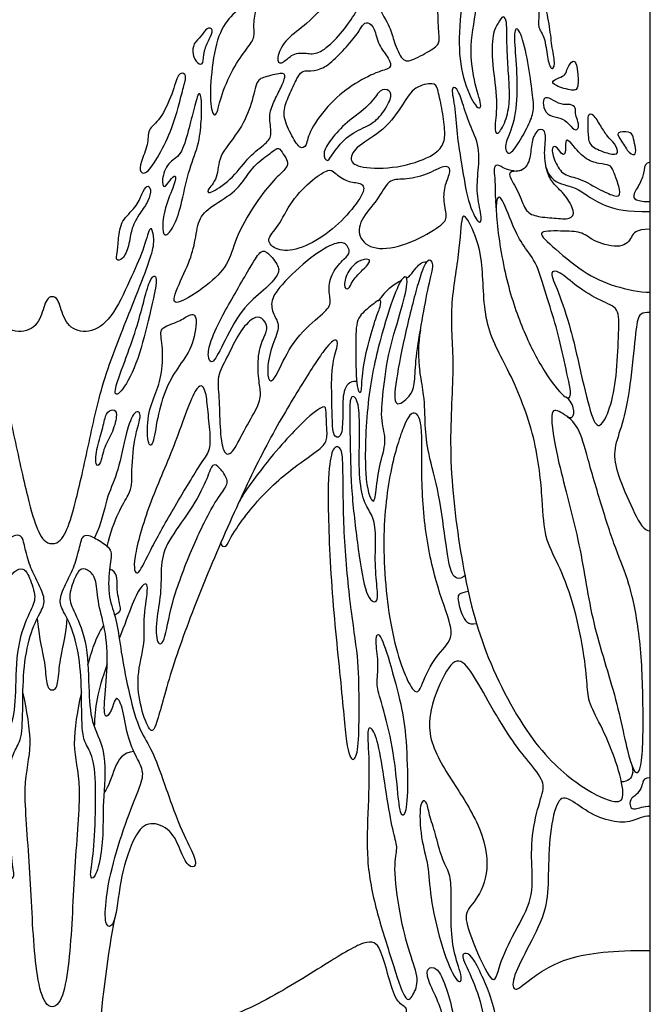
# Model space of a CAD drawing. Units: millimetres. Extents: x -187 to 276, y -181 to 146.
# Drawn here: x 243 to 276, y 54 to 106 of the extents above; entities that cross this region are included whole.
import ezdxf

# ---------------------------------------------------------------- set-up
doc = ezdxf.new("R2010")
doc.units = ezdxf.units.MM
doc.header["$MEASUREMENT"] = 0
doc.layers.add('Default', color=18, linetype='Continuous')

msp = doc.modelspace()

# ---------------------------------------------------------------- linework, layer by layer
at = {"layer": 'Default', "color": 5}
msp.add_line((276.332, 19.561), (276.332, 146.41), dxfattribs=at)
for centre, radius, start, end in [((269.174, 98.786), 0.776, 261.9462, 291.6122), ((271.939, 98.467), 1.193, 193.1224, 253.3225), ((265.327, 96.047), 2.78, 360, 8.0666), ((262.696, 92.536), 0.486, 299.5577, 322.8647), ((263.36, 92.469), 0.131, 235.8736, 310.3722), ((261.607, 91.439), 0.393, 298.4092, 329.0057), ((270.863, 88.347), 6.906, 170.189, 188.6247), ((271.441, 85.291), 0.754, 27.3678, 59.7854), ((272.036, 85.053), 0.206, 232.9304, 349.194), ((259.112, 77.937), 5.31, 144.6848, 155.479), ((253.588, 78.148), 0.176, 156.5496, 334.1894), ((274.896, 66.018), 0.515, 349.8325, 22.9164), ((255.058, 56.258), 7.55, 165.0987, 171.0152)]:
    msp.add_arc(centre, radius, start, end, dxfattribs=at)
for points in [[(267.111, 109.582), (267.12, 108.768), (267.177, 106.971), (266.627, 104.686), (266.971, 102.505), (267.435, 101.303), (266.971, 101.337), (266.198, 103.226), (266.061, 105.236), (266.438, 108.379), (266.834, 110.182), (266.834, 112.195), (267.125, 111.851), (267.103, 110.395), (267.111, 109.582)], [(260.813, 106.87), (260.684, 106.603), (260.338, 106.014), (259.475, 104.941), (258.591, 104.223), (257.983, 104.3), (257.264, 104.356), (256.601, 103.615), (256.325, 103.969), (256.789, 105.019), (257.817, 105.682), (259.088, 106.975), (259.608, 107.805), (261.189, 108.169), (261.111, 107.617), (260.942, 107.138), (260.813, 106.87)], [(264.972, 107.019), (264.999, 106.601), (265.016, 105.397), (265.123, 104.88), (264.776, 104.525), (263.593, 103.902), (263.103, 103.813), (262.614, 104.969), (262.507, 105.61), (261.724, 106.883), (261.68, 107.523), (262.525, 108.084), (263.726, 107.817), (264.856, 107.906), (264.945, 107.438), (264.972, 107.019)], [(270.714, 106.953), (270.793, 106.567), (270.983, 105.687), (271.084, 104.539), (271.286, 103.648), (271.038, 103.345), (270.826, 104.034), (270.716, 105.2), (270.303, 105.66), (270.413, 106.349), (270.367, 107.221), (270.229, 107.938), (270.505, 108.002), (270.634, 107.339), (270.714, 106.953)], [(255.292, 106.692), (255.239, 106.43), (255.128, 105.823), (255.247, 105.113), (254.856, 104.64), (254.028, 103.492), (253.354, 101.896), (253.177, 100.772), (252.822, 101.269), (252.846, 102.925), (253.165, 105.196), (253.91, 106.319), (254.88, 107.029), (255.294, 107.834), (255.448, 107.396), (255.345, 106.954), (255.292, 106.692)], [(268.671, 105.248), (268.675, 104.927), (268.71, 104.055), (268.796, 102.684), (268.85, 101.752), (268.635, 100.648), (268.153, 99.823), (267.971, 100.295), (268.228, 101.666), (267.864, 103.755), (267.885, 105.437), (268.228, 105.919), (268.475, 106.38), (268.689, 105.984), (268.667, 105.569), (268.671, 105.248)], [(252.789, 105.045), (252.695, 104.848), (252.481, 104.428), (252.493, 103.669), (252.172, 103.708), (251.862, 104.225), (251.93, 104.844), (252.369, 105.182), (252.65, 105.705), (253.044, 105.609), (252.883, 105.242), (252.789, 105.045)], [(260.621, 105.25), (260.445, 105.013), (259.907, 104.415), (259.14, 103.629), (258.355, 103.294), (257.732, 103.457), (257.397, 102.815), (256.928, 101.79), (256.668, 101.02), (257.139, 99.982), (257.62, 99.145), (258.005, 99.309), (258.082, 100.145), (259.255, 101.713), (260.582, 102.742), (261.948, 103.396), (262.525, 103.463), (262.438, 104.021), (261.784, 104.713), (261.64, 105.675), (261.236, 106.011), (260.961, 105.839), (260.797, 105.488), (260.621, 105.25)], [(269.753, 104.031), (269.867, 103.455), (270.031, 102.228), (270.155, 101.301), (269.908, 100.585), (269.327, 99.535), (268.771, 98.732), (268.463, 99.374), (269.068, 100.399), (269.266, 102.277), (269.142, 104.229), (269.018, 105.65), (269.352, 105.687), (269.64, 104.608), (269.753, 104.031)], [(271.978, 103.633), (271.895, 103.489), (271.839, 103.195), (271.628, 103.031), (271.038, 102.847), (271.162, 102.585), (272.278, 102.243), (272.508, 102.453), (272.462, 103.32), (272.331, 104.062), (272.06, 103.777), (271.978, 103.633)], [(251.32, 102.127), (251.219, 101.738), (250.899, 100.477), (250.227, 99.017), (249.458, 97.816), (249.074, 97.903), (249.093, 98.46), (249.573, 99.439), (249.458, 100.256), (250.178, 100.688), (250.851, 102.187), (251.12, 103.311), (251.571, 103.215), (251.504, 102.811), (251.421, 102.516), (251.32, 102.127)], [(256.608, 102.459), (256.497, 102.227), (256.218, 101.7), (255.939, 100.957), (256.171, 99.963), (255.874, 99.498), (254.917, 98.847), (254.108, 97.658), (252.826, 96.756), (252.575, 96.914), (253.29, 97.611), (253.225, 98.792), (254.378, 100.074), (255.028, 101.422), (255.307, 102.862), (255.632, 103.002), (256.729, 103.299), (256.887, 103.094), (256.72, 102.692), (256.608, 102.459)], [(264.982, 102.349), (265.043, 102.126), (265.213, 101.402), (265.382, 100.133), (265.354, 99.471), (264.79, 98.794), (262.844, 98.131), (260.772, 98.16), (260.208, 98.582), (260.617, 99.358), (262.139, 100.133), (263.197, 101.642), (263.718, 102.558), (264.846, 102.741), (264.921, 102.572), (264.982, 102.349)], [(266.311, 101.633), (266.418, 101.301), (266.659, 100.512), (267.275, 99.303), (267.117, 97.838), (267.053, 96.681), (267.391, 95.408), (267.2, 95.103), (266.58, 96.275), (266.264, 98.416), (266.017, 99.769), (265.926, 101.402), (265.656, 102.529), (266.017, 102.507), (266.204, 101.966), (266.311, 101.633)], [(252.358, 100.672), (252.332, 100.269), (252.248, 99.363), (251.638, 97.992), (251.295, 96.087), (250.889, 94.982), (250.444, 94.474), (250.254, 94.779), (250.368, 96.049), (250.978, 97.357), (251.041, 97.89), (250.66, 97.522), (250.381, 97.014), (250.216, 97.509), (250.558, 98.525), (251.295, 98.779), (251.676, 100.176), (251.994, 101.421), (252.248, 102.399), (252.4, 101.776), (252.383, 101.074), (252.358, 100.672)], [(262.439, 101.839), (262.358, 101.604), (261.975, 100.933), (261.321, 100.41), (260.209, 99.991), (259.32, 98.906), (259.124, 98.422), (258.771, 98.906), (259.281, 99.717), (260.065, 100.606), (261.412, 101.521), (261.896, 102.436), (262.458, 102.345), (262.519, 102.075), (262.439, 101.839)], [(272.047, 101.56), (272.181, 101.539), (272.396, 101.388), (272.3, 101.099), (272.451, 100.756), (272.554, 100.309), (272.28, 100.117), (271.902, 100.667), (271.387, 100.907), (270.803, 100.976), (270.576, 101.573), (270.645, 101.985), (271.009, 101.903), (271.593, 101.511), (271.913, 101.58), (272.047, 101.56)], [(273.689, 100.419), (273.816, 100.204), (274.036, 99.825), (274.443, 99.511), (274.698, 98.892), (274.214, 98.892), (273.197, 99.257), (272.985, 99.715), (273.019, 100.563), (272.959, 101.029), (273.273, 101.114), (273.561, 100.633), (273.689, 100.419)], [(270.692, 98.978), (270.688, 98.601), (270.812, 97.885), (271.183, 97.267), (271.798, 96.769), (272.338, 95.821), (272.107, 95.405), (271.22, 95.51), (270.17, 95.575), (269.638, 95.871), (269.33, 96.897), (268.687, 97.885), (268.959, 98.008), (269.663, 98.008), (269.972, 98.811), (269.972, 99.676), (270.38, 100.355), (270.837, 100.145), (270.697, 99.355), (270.692, 98.978)], [(275.412, 99.833), (275.452, 99.702), (275.52, 99.351), (275.604, 98.842), (275.206, 98.902), (274.799, 99.648), (274.417, 100.114), (275.282, 100.14), (275.373, 99.965), (275.412, 99.833)], [(274.361, 98.002), (274.431, 97.832), (274.629, 97.34), (274.756, 96.687), (274.527, 96.636), (273.722, 96.942), (272.535, 97.679), (271.687, 97.739), (271.22, 98.502), (271.008, 99.35), (271.364, 99.358), (271.661, 98.765), (271.856, 99.053), (271.763, 99.842), (272.17, 99.443), (272.806, 98.638), (273.629, 98.383), (274.205, 98.358), (274.29, 98.171), (274.361, 98.002)], [(256.113, 99.016), (255.917, 98.867), (255.308, 98.446), (254.743, 97.693), (254.159, 96.845), (252.699, 96.044), (252.152, 95.338), (252.026, 94.01), (251.6, 92.854), (250.717, 91.028), (251.143, 90.876), (252.938, 92.063), (253.881, 93.127), (254.186, 94.517), (255.421, 96.601), (256.405, 97.716), (256.942, 98.172), (257.013, 98.548), (256.739, 98.903), (256.486, 99.339), (256.31, 99.164), (256.113, 99.016)], [(265.437, 97.372), (265.355, 97.11), (265.254, 96.53), (265.513, 95.537), (265.299, 95.156), (263.575, 94.133), (261.743, 93.706), (260.721, 94.347), (260.782, 95.415), (261.819, 96.453), (262.354, 97.629), (263.117, 97.522), (264.414, 97.781), (265.406, 98.392), (265.742, 98.102), (265.518, 97.634), (265.437, 97.372)], [(276.332, 98.478), (276.05, 98.478), (276.007, 98.054), (275.88, 97.46), (275.371, 96.739), (275.498, 96.443), (276.007, 96.383), (276.332, 96.383)], [(260.819, 97.351), (260.649, 97.405), (260.177, 97.388), (259.405, 97.973), (259.244, 98.16), (258.348, 97.637), (257.129, 96.418), (256.482, 94.988), (255.736, 94.341), (256.383, 93.744), (257.502, 93.744), (259.082, 94.614), (260.326, 95.796), (261.197, 97.065), (260.989, 97.297), (260.819, 97.351)], [(249.194, 96.773), (249.101, 96.566), (248.906, 96.067), (248.064, 95.38), (247.935, 94.391), (247.892, 93.6), (247.763, 93.231), (248.167, 93.231), (248.511, 93.979), (248.623, 95.01), (249.095, 95.784), (249.568, 96.411), (249.714, 97.073), (249.465, 97.313), (249.287, 96.981), (249.194, 96.773)], [(270.843, 91.197), (271.026, 90.595), (271.398, 89.525), (271.761, 87.683), (272.235, 85.799), (271.719, 85.855), (270.504, 87.502), (269.363, 89.83), (268.472, 92.666), (267.966, 96.41), (268.325, 96.932), (268.995, 95.022), (269.566, 93.961), (270.304, 93.133), (270.661, 91.798), (270.843, 91.197)], [(268.805, 87.232), (269.293, 86.232), (270.287, 83.764), (270.599, 80.207), (270.67, 78.428), (271.403, 77.104), (272.21, 75.122), (272.824, 72.235), (272.974, 70.47), (273.014, 69.646), (273.781, 68.299), (274.55, 66.456), (275.01, 64.612), (274.642, 64.151), (272.798, 64.95), (270.033, 67.254), (267.312, 72.379), (266.196, 77.185), (265.493, 83.057), (265.924, 87.712), (265.558, 90.574), (266.174, 93.707), (266.234, 95.968), (266.679, 95.314), (267.464, 93.482), (267.359, 89.764), (268.317, 88.232), (268.805, 87.232)], [(244.406, 91.303), (244.156, 91.303), (243.972, 90.79), (243.623, 89.642), (242.464, 89.283), (241.233, 90.042), (240.238, 92.247), (239.504, 93.833), (239.182, 95.148), (239.027, 94.774), (238.924, 94.091), (239.31, 92.931), (240.084, 90.933), (241.737, 86.876), (242.421, 83.563), (243.218, 79.992), (243.665, 78.675), (244.046, 78.124), (244.406, 78.124)], [(244.406, 78.124), (244.765, 78.124), (245.146, 78.675), (245.593, 79.992), (246.391, 83.563), (247.074, 86.876), (248.727, 90.933), (249.501, 92.931), (249.888, 94.091), (249.784, 94.774), (249.63, 95.148), (249.307, 93.833), (248.573, 92.247), (247.578, 90.042), (246.347, 89.283), (245.188, 89.642), (244.84, 90.79), (244.655, 91.303), (244.406, 91.303)], [(276.332, 94.904), (275.52, 94.904), (275.368, 94.492), (274.88, 93.836), (273.278, 94.218), (272.745, 94.782), (271.83, 94.797), (270.152, 94.858), (270.945, 94.141), (272.775, 92.54), (274.407, 91.823), (275.749, 91.549), (276.332, 91.549)], [(259.976, 93.3), (259.802, 93.126), (259.31, 92.616), (259.102, 91.615), (259.38, 90.85), (258.726, 90.321), (257.196, 88.93), (256.431, 87.164), (256.042, 86.635), (255.833, 87.192), (256.069, 88.68), (256.626, 89.695), (256.25, 90.28), (256.014, 90.975), (256.459, 91.81), (258.309, 93.548), (259.588, 94.244), (260.103, 94.188), (260.353, 93.66), (260.149, 93.474), (259.976, 93.3)], [(254.967, 92.858), (254.636, 92.302), (253.493, 90.346), (252.806, 88.848), (252.683, 88.112), (252.929, 87.584), (253.432, 88.59), (254.525, 90.739), (255.753, 91.66), (256.551, 92.536), (256.501, 92.965), (255.789, 93.849), (255.482, 93.677), (255.299, 93.413), (254.967, 92.858)], [(260.976, 92.731), (260.812, 92.57), (260.393, 92.161), (260.245, 91.629), (259.902, 91.809), (260.188, 92.734), (260.802, 93.282), (261.35, 93.347), (261.374, 93.126), (261.14, 92.892), (260.976, 92.731)], [(264.497, 91.854), (264.382, 91.338), (264.151, 90.062), (263.784, 87.963), (263.784, 86.7), (263.58, 85.987), (262.623, 85.274), (262.704, 86.639), (263.275, 89.532), (264.028, 92.445), (264.436, 93.402), (264.843, 93.158), (264.612, 92.37), (264.497, 91.854)], [(274.637, 89.347), (274.613, 88.77), (274.567, 87.282), (274.26, 85.467), (273.701, 84.281), (273.283, 84.49), (272.711, 86.821), (272.096, 89.654), (271.385, 91.678), (270.91, 92.725), (271.454, 92.697), (272.368, 91.857), (273.729, 91.022), (274.706, 90.743), (274.66, 89.924), (274.637, 89.347)], [(249.271, 90.968), (249.155, 90.528), (248.924, 89.642), (248.287, 87.849), (247.593, 86.033), (247.998, 86.021), (248.924, 87.583), (249.56, 90.139), (249.999, 91.978), (249.941, 92.533), (249.618, 92.279), (249.386, 91.408), (249.271, 90.968)], [(263.039, 90.634), (262.856, 89.991), (262.349, 88.458), (262.048, 86.123), (261.925, 84.62), (262.314, 83.594), (261.836, 82.356), (261.679, 80.652), (261.535, 80.147), (261.042, 81.349), (261.174, 85.831), (261.884, 89.053), (262.725, 91.645), (263.182, 92.486), (263.446, 92.318), (263.222, 91.278), (263.039, 90.634)], [(262.936, 92.113), (262.594, 91.919), (262.132, 91.55), (261.943, 91.236)], [(261.632, 89.997), (261.506, 89.619), (261.184, 88.49), (260.912, 86.978), (260.942, 86.026), (260.609, 86.328), (260.609, 88.853), (260.609, 90.183), (261.32, 90.712), (262, 91.317), (261.94, 90.758), (261.758, 90.375), (261.632, 89.997)], [(251.66, 90.282), (251.485, 90.191), (251.141, 89.946), (250.081, 89.651), (250.287, 88.989), (250.331, 87.369), (249.964, 86.18), (249.459, 85.043), (249.484, 83.337), (249.8, 83.274), (249.989, 84.815), (250.469, 86.496), (251.19, 87.658), (251.973, 88.676), (252.197, 90.493), (251.836, 90.373), (251.66, 90.282)], [(276.332, 90.469), (275.842, 90.469), (275.64, 90.258), (275.493, 88.862), (275.181, 85.738), (274.7, 84.083), (274.305, 82.93), (274.61, 81.721), (275.537, 79.595), (275.989, 78.804), (276.332, 78.804)], [(255.593, 90.135), (255.725, 90.035), (255.958, 89.678), (255.718, 89.208), (255.357, 88.224), (255.412, 86.835), (255.578, 86.11), (255.402, 85.415), (254.624, 84.171), (254.002, 82.822), (253.504, 82.874), (253.348, 84.326), (253.328, 86.006), (253.172, 87.043), (253.711, 87.981), (254.385, 89.447), (255.163, 90.276), (255.46, 90.235), (255.593, 90.135)], [(260.657, 86.771), (260.246, 86.819), (259.903, 86.298), (259.922, 85.169), (259.903, 83.775), (259.461, 83.765), (259.362, 84.285), (259.333, 85.709), (259.294, 87.676), (259.706, 88.786), (259.559, 89.129), (258.97, 88.589), (257.644, 86.508), (255.868, 83.533), (254.008, 79.612), (252.098, 75.126), (250.66, 71.155), (249.925, 68.161), (249.634, 67.991), (249.122, 69.307), (248.865, 71.016), (249.412, 72.897), (249.241, 74.145), (249.617, 76.094), (249.207, 75.974), (248.694, 75.034), (248.267, 73.751), (247.984, 73.062)], [(252.708, 85.301), (252.747, 84.908), (252.865, 83.971), (252.841, 83.026), (252.392, 82.519), (250.701, 79.707), (249.519, 77.547), (248.922, 76.213), (248.63, 77.039), (249.545, 80.241), (250.914, 83.213), (252.139, 86.943), (252.633, 86.333), (252.669, 85.695), (252.708, 85.301)], [(260.814, 84.042), (260.811, 83.413), (260.75, 81.969), (260.971, 80.414), (261.424, 79.766), (261.71, 79.027), (261.617, 77.188), (261.747, 75.733), (261.838, 74.862), (261.136, 75.148), (260.746, 77.747), (260.356, 80.835), (260.317, 83.5), (260.252, 85.837), (260.447, 86.058), (260.772, 85.746), (260.818, 84.671), (260.814, 84.042)], [(247.347, 77.976), (247.686, 79.521), (248.739, 80.955), (248.612, 81.615), (248.764, 83.836), (249.272, 85.168), (248.739, 85.27), (248.295, 83.874), (247.876, 81.691), (247.28, 80.638), (247.051, 79.216), (246.655, 78.436)], [(247.106, 84.32), (247.026, 84.013), (246.772, 83.277), (246.683, 82.199), (246.988, 82.287), (247.153, 83.303), (247.66, 84.064), (247.914, 85.143), (247.66, 85.333), (247.254, 85.117), (247.187, 84.627), (247.106, 84.32)], [(272.939, 82.873), (273.141, 82.157), (273.696, 80.229), (274.507, 77.709), (275.208, 76.175), (275.821, 73.261), (275.975, 69.579), (275.931, 65.592), (275.274, 65.898), (274.616, 69.733), (273.148, 73.961), (272.679, 77.887), (271.285, 82.814), (270.925, 85.414), (271.478, 85.197), (272.487, 84.524), (272.738, 83.588), (272.939, 82.873)], [(272.238, 85.014), (272.269, 85.176), (272.239, 85.39), (272.111, 85.637)], [(264.1, 84.358), (264.167, 83.753), (264.064, 81.642), (264.374, 77.916), (265.243, 74.904), (265.989, 73.103), (264.995, 72.327), (264.157, 70.775), (263.846, 69.626), (262.511, 72.7), (261.952, 77.916), (262.356, 81.952), (263.225, 84.653), (263.66, 85.274), (264.032, 84.964), (264.1, 84.358)], [(260.38, 74.506), (260.519, 73.431), (260.793, 71.803), (260.78, 69.481), (260.793, 67.253), (260.528, 66.39), (260.13, 66.881), (259.891, 70.065), (259.294, 75.443), (259.069, 81.003), (259.255, 82.967), (259.56, 83.391), (259.891, 83.166), (259.931, 82.171), (259.958, 78.257), (260.241, 75.582), (260.38, 74.506)], [(252.88, 79.932), (252.579, 79.397), (251.854, 77.877), (250.698, 74.866), (250.408, 72.658), (249.92, 72.739), (249.966, 74.25), (250.257, 75.552), (250.175, 77.238), (250.605, 78.342), (252.012, 80.181), (252.733, 81.715), (252.965, 82.471), (253.337, 82.215), (253.837, 81.518), (253.662, 81.087), (253.182, 80.467), (252.88, 79.932)], [(242.919, 78.04), (242.977, 77.796), (243.16, 77.017), (243.573, 76.192), (244.054, 75.202), (243.916, 74.652), (243.339, 73.717), (242.885, 71.861), (242.827, 69.721), (242.827, 67.711), (242.417, 67.164), (242.067, 66.182), (242.085, 63.331), (242.243, 61.109), (242.427, 60.291), (242.158, 60.168), (241.816, 61.231), (241.669, 62.782), (241.718, 64.101), (241.458, 67.04), (242.301, 68.363), (242.47, 70.074), (242.47, 72.733), (243.247, 74.6), (243.597, 75.184), (243.183, 76.415), (242.858, 76.869), (242.405, 76.687), (242.016, 76.234), (241.99, 74.898), (241.497, 73.446), (241.43, 71.277), (241.696, 69.257), (241.515, 68.704), (241.164, 69.384), (240.983, 70.107), (240.611, 69.342), (240.378, 67.646), (239.808, 66.54), (239.458, 65.864), (239.796, 64.991), (240.604, 62.937), (241.36, 60.411), (241.628, 58.455), (241.512, 57.501), (240.988, 57.873), (240.778, 60.434), (239.998, 62.67), (239.218, 63.368), (238.019, 62.879), (237.577, 61.75), (237.146, 60.819), (236.657, 60.842), (236.878, 61.657), (237.635, 62.996), (238.659, 66.067), (239.207, 67.371), (239.882, 68.361), (240.429, 70.692), (240.778, 72.613), (240.96, 74.129), (241.421, 75.183), (241.396, 76.841), (241.118, 77.774), (241.809, 78.235), (242.512, 78.659), (242.815, 78.478), (242.862, 78.283), (242.919, 78.04)], [(245.892, 78.04), (245.834, 77.796), (245.651, 77.017), (245.239, 76.192), (244.757, 75.202), (244.895, 74.652), (245.472, 73.717), (245.926, 71.861), (245.984, 69.721), (245.984, 67.711), (246.394, 67.164), (246.745, 66.182), (246.727, 63.331), (246.568, 61.109), (246.385, 60.291), (246.653, 60.168), (246.995, 61.231), (247.142, 62.782), (247.093, 64.101), (247.353, 67.04), (246.51, 68.363), (246.342, 70.074), (246.342, 72.733), (245.564, 74.6), (245.214, 75.184), (245.629, 76.415), (245.953, 76.869), (246.407, 76.687), (246.795, 76.234), (246.821, 74.898), (247.314, 73.446), (247.381, 71.277), (247.115, 69.257), (247.296, 68.704), (247.647, 69.384), (247.828, 70.107), (248.2, 69.342), (248.433, 67.646), (249.004, 66.54), (249.353, 65.864), (249.015, 64.991), (248.208, 62.937), (247.451, 60.411), (247.183, 58.455), (247.3, 57.501), (247.823, 57.873), (248.033, 60.434), (248.813, 62.67), (249.593, 63.368), (250.792, 62.879), (251.235, 61.75), (251.665, 60.819), (252.154, 60.842), (251.933, 61.657), (251.176, 62.996), (250.152, 66.067), (249.605, 67.371), (248.929, 68.361), (248.382, 70.692), (248.033, 72.613), (247.851, 74.129), (247.391, 75.183), (247.415, 76.841), (247.694, 77.774), (247.003, 78.235), (246.3, 78.659), (245.997, 78.478), (245.95, 78.283), (245.892, 78.04)], [(266.614, 75.561), (266.129, 75.485), (265.99, 75.327), (266.241, 74.32), (266.586, 73.743), (267.052, 73.869)], [(243.599, 74.112), (243.736, 72.878), (244.03, 71.9), (244.062, 70.693), (244.221, 70.312), (244.406, 70.312)], [(244.406, 70.312), (244.591, 70.312), (244.749, 70.693), (244.781, 71.9), (245.075, 72.878), (245.213, 74.112)], [(261.978, 69.637), (262.126, 69.124), (262.568, 67.558), (262.834, 65.17), (262.966, 63.512), (263.324, 63.605), (263.404, 65.555), (263.271, 68.341), (262.966, 69.84), (262.197, 72.653), (261.772, 73.516), (261.64, 72.892), (261.865, 71.605), (261.679, 70.637), (261.83, 70.15), (261.978, 69.637)], [(247.339, 71.702), (246.8, 70.179), (246.683, 69.37), (246.65, 68.347)], [(270.479, 64.493), (270.351, 64.06), (269.985, 62.77), (269.985, 60.896), (270.127, 59.205), (269.068, 57.372), (268.213, 55.6), (268.009, 54.214), (266.737, 57.11), (266.33, 58.434), (266.982, 58.943), (267.837, 60.634), (267.287, 63.14), (265.719, 65.483), (264.191, 67.975), (264.985, 70.563), (265.936, 72.212), (266.71, 71.458), (267.62, 69.809), (268.917, 67.609), (269.834, 66.488), (270.75, 65.368), (270.607, 64.926), (270.479, 64.493)], [(262.704, 60.754), (262.713, 60.161), (262.938, 58.307), (263.494, 56.166), (264.033, 54.818), (263.662, 53.975), (263.275, 53.503), (262.567, 55.779), (261.673, 58.56), (261.134, 61.206), (261.286, 64.094), (261.336, 66.92), (261.168, 68.437), (261.589, 68.235), (261.926, 66.971), (262.297, 64.358), (262.634, 62.538), (262.887, 61.864), (262.696, 61.347), (262.704, 60.754)], [(248.757, 67.034), (248.19, 66.983), (247.685, 66.215), (247.437, 65.142), (247.171, 64.842)], [(275.403, 65.927), (275.342, 65.584), (275.121, 65.4), (274.792, 65.403)], [(276.332, 65.629), (276.013, 65.629), (275.92, 65.377), (275.855, 65.07), (275.576, 64.679), (275.222, 64.492), (275.24, 64.045), (275.454, 63.887), (275.967, 64.11), (276.332, 64.11)], [(264.868, 62.593), (264.98, 62.195), (265.184, 61.293), (265.675, 60.497), (265.714, 59.608), (265.675, 57.353), (265.9, 56.053), (266.404, 54.699), (265.94, 54.66), (265.104, 56.809), (264.547, 59.369), (264.52, 60.988), (264.056, 62.315), (263.99, 64.474), (264.414, 64.447), (264.507, 63.678), (264.755, 62.99), (264.868, 62.593)], [(276.332, 63.58), (275.9, 63.58), (275.391, 63.236), (274.308, 63.236), (272.971, 63.746), (271.889, 64.663), (271.316, 64.485), (270.908, 62.409), (270.895, 60.091), (270.806, 58.461), (269.699, 56.371), (268.897, 54.808), (269.057, 54.113), (269.752, 54.767), (271.73, 56.144), (274.337, 56.411), (276.332, 56.411)], [(247.6, 57.437), (247.279, 55.408), (246.917, 52.837), (246.947, 51.44)], [(244.406, 51.043), (243.843, 51.043), (243.428, 50.836), (242.322, 51.14), (241.907, 51.569), (239.875, 51.527), (236.488, 52.177), (232.962, 53.67), (229.458, 55.904), (227.357, 57.176), (226.831, 56.429), (226.458, 55.005), (226.043, 53.595), (225.421, 53.388), (225.49, 52.904), (226.596, 52.558), (228.324, 52.752), (230.011, 52.074), (232.196, 52.614), (234.504, 52.171), (236.927, 51.052), (239.014, 49.003), (241.571, 45.549), (242.962, 43.587), (244.406, 43.587)], [(244.406, 43.587), (245.849, 43.587), (247.241, 45.549), (249.797, 49.003), (251.885, 51.052), (254.307, 52.171), (256.616, 52.614), (258.8, 52.074), (260.487, 52.752), (262.215, 52.558), (263.321, 52.904), (263.39, 53.388), (262.768, 53.595), (262.353, 55.005), (261.98, 56.429), (261.455, 57.176), (259.353, 55.904), (255.849, 53.67), (252.323, 52.177), (248.936, 51.527), (246.904, 51.569), (246.489, 51.14), (245.383, 50.836), (244.968, 51.043), (244.406, 51.043)], [(267.803, 53.929), (267.942, 53.493), (268.236, 52.339), (268.388, 51.155), (268.54, 50.395), (267.902, 50.213), (267.674, 50.805), (267.522, 52.749), (266.99, 54.648), (266.201, 56.121), (266.413, 56.273), (266.763, 56.242), (267.401, 54.952), (267.664, 54.364), (267.803, 53.929)], [(264.507, 54.806), (264.615, 54.499), (265.044, 53.656), (265.391, 52.478), (265.577, 51.264), (265.949, 51.759), (265.8, 53.309), (265.329, 54.734), (264.933, 55.564), (264.4, 55.502), (264.4, 55.114), (264.507, 54.806)]]:
    msp.add_open_spline(points, degree=3, dxfattribs=at)
for points, knots in [([(269.066, 98.018), (268.575, 98.087), (268.311, 98.357), (268.013, 98.322), (267.977, 97.944), (268.073, 97.375), (268.035, 96.751), (268.08, 96.437)], [0.401697, 0.401697, 0.401697, 0.401697, 1.033312, 1.711033, 2.388754, 3.066474, 3.634103, 3.634103, 3.634103, 3.634103]), ([(271.596, 97.325), (271.935, 97.223), (272.466, 97.079), (272.921, 96.715), (274.036, 96.056), (275.019, 95.854), (276.332, 95.854)], [1.253044, 1.253044, 1.253044, 1.253044, 2.233481, 3.648499, 5.063517, 6.478535, 6.478535, 6.478535, 6.478535]), ([(263.445, 92.37), (263.547, 92.457), (263.792, 92.818), (264.124, 93.203), (264.401, 93.168)], [0.170159, 0.170159, 0.170159, 0.170159, 0.716562, 1.473151, 1.473151, 1.473151, 1.473151]), ([(266.438, 76.406), (266.101, 76.166), (265.707, 76.344), (265.444, 77.826), (265.08, 80.847), (264.434, 83.019), (264.3, 84.412), (264.3, 85.841), (264.115, 86.781), (264.035, 87.311)], [0, 0, 0, 0, 1.876809, 3.753617, 5.630426, 7.507235, 9.384044, 11.260852, 12.442834, 12.442834, 12.442834, 12.442834]), ([(253.746, 78.072), (254.08, 78.763), (255.522, 80.772), (257.658, 82.475), (258.875, 83.261), (259.127, 83.736), (259.023, 84.552), (259.053, 85.368), (258.875, 85.546), (257.605, 84.508), (255.84, 82.503), (254.78, 81.007)], [0.545139, 0.545139, 0.545139, 0.545139, 2.098082, 3.984052, 5.870022, 7.755992, 9.641961, 11.527931, 13.413901, 15.29987, 17.029045, 17.029045, 17.029045, 17.029045]), ([(247.733, 74.312), (247.828, 74.373), (248.056, 74.491), (248.073, 74.711), (247.792, 75.788), (247.927, 76.63), (247.462, 76.761)], [17.174212, 17.174212, 17.174212, 17.174212, 18.383367, 20.681288, 22.979209, 25.27713, 25.27713, 25.27713, 25.27713]), ([(246.316, 71.65), (246.439, 72.107), (246.718, 73.008), (247.01, 73.543), (247.162, 73.758)], [12.5967, 12.5967, 12.5967, 12.5967, 13.787526, 15.200381, 15.200381, 15.200381, 15.200381]), ([(244.406, 53.4), (243.879, 53.4), (243.395, 55.875), (243.253, 60.938), (242.784, 65.483), (243.424, 67.189), (243.054, 69.234), (242.845, 70.195)], [0, 0, 0, 0, 2.297921, 4.595842, 6.893763, 9.191684, 11.419287, 11.419287, 11.419287, 11.419287]), ([(245.966, 70.195), (245.757, 69.234), (245.388, 67.189), (246.027, 65.483), (245.558, 60.938), (245.416, 55.875), (244.933, 53.4), (244.406, 53.4)], [-11.419287, -11.419287, -11.419287, -11.419287, -9.191684, -6.893763, -4.595842, -2.297921, 0, 0, 0, 0])]:
    msp.add_open_spline(points, degree=3, knots=knots, dxfattribs=at)

doc.saveas('drawing.dxf')
